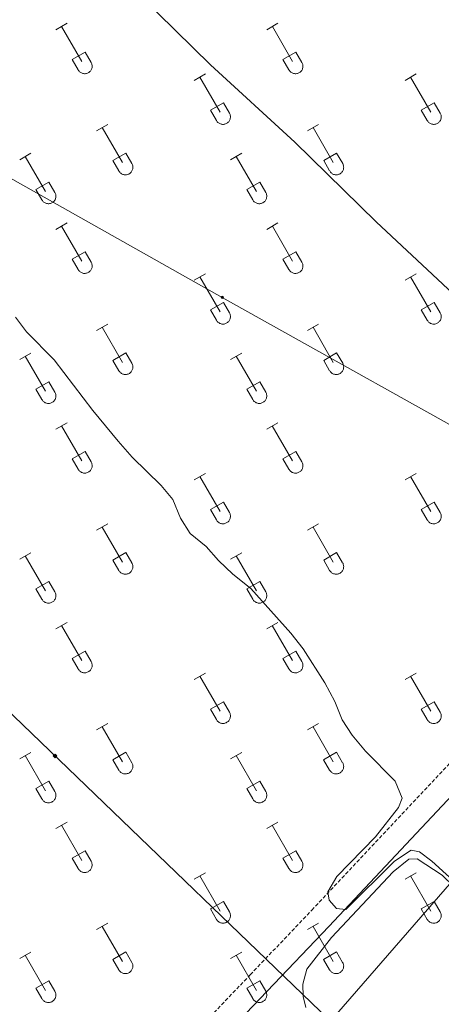
# Model space of a CAD drawing. Units: metres. Extents: x 625213 to 629721, y 4641243 to 4644292.
# Drawn here: x 626483 to 626598, y 4643038 to 4643307 of the extents above; entities that cross this region are included whole.
import ezdxf

# ---------------------------------------------------------------- set-up
doc = ezdxf.new("R2010")
doc.units = ezdxf.units.M
doc.header["$MEASUREMENT"] = 0
doc.linetypes.add('TRAZOSX2', pattern=[1.5, 1, -0.5])
for name, color, linetype, lineweight in [('Carátula', 7, 'Continuous', 5), ('Level 21', 19, 'Continuous', 0), ('Level 32', 19, 'Continuous', 0), ('Level 34', 2, 'Continuous', 0), ('Level 36', 19, 'Continuous', 40), ('Level 5', 39, 'TRAZOSX2', 0)]:
    doc.layers.add(name, color=color, linetype=linetype, lineweight=lineweight)

# ---------------------------------------------------------------- blocks, each defined once
blk = doc.blocks.new('5GASO')
at = {"layer": 'Carátula', "linetype": 'Continuous', "lineweight": 5}
for color, points in [(33, [(0, -5.1), (-5.1, 0), (0, 5.1), (0.2, 2.5), (-0.3, 2.4), (-0.8, 2.2), (-1.2, 1.8), (-1.5, 1.3), (-1.7, 0.7), (-1.7, 0), (-1.7, -0.8), (-1.5, -1.4), (-1.2, -1.9), (-0.8, -2.3), (-0.3, -2.5), (0.3, -2.6)]), (250, [(0.3, -2.6), (-0.3, -2.5), (-0.8, -2.3), (-1.2, -1.9), (-1.5, -1.4), (-1.7, -0.8), (-1.7, 0), (-1.7, 0.7), (-1.5, 1.3), (-1.2, 1.8), (-0.8, 2.2), (-0.3, 2.4), (0.2, 2.5), (0.6, 2.5), (0.9, 2.4), (1.1, 2.3), (1.4, 2.1), (1.6, 1.9), (1.7, 1.6), (1.8, 1.3), (1.9, 1), (1.2, 0.8), (1, 1.2), (0.8, 1.4), (0.5, 1.6), (0.2, 1.6), (0, 1.6), (-0.3, 1.5), (-0.5, 1.4), (-0.7, 1.2), (-0.8, 1), (-0.9, 0.7), (-1, 0.4), (-1, 0), (-1, -0.4), (-0.9, -0.8), (-0.8, -1.1), (-0.6, -1.4), (-0.4, -1.5), (-0.2, -1.7), (0, -1.7), (0.2, -1.8), (0.5, -1.7), (0.8, -1.6), (1, -1.5), (1.3, -1.3), (1.3, -0.7), (0.2, -0.7), (0.2, 0.1), (2, 0.1), (2, -1.8), (1.7, -2.1), (1.3, -2.4), (0.8, -2.5)]), (33, [(0, -5.1), (0.3, -2.6), (0.8, -2.5), (1.3, -2.4), (1.7, -2.1), (2, -1.8), (2, 0.1), (0.2, 0.1), (0.2, -0.7), (1.3, -0.7), (1.3, -1.3), (1, -1.5), (0.8, -1.6), (0.5, -1.7), (0.2, -1.8), (0, -1.7), (-0.2, -1.7), (-0.4, -1.5), (-0.6, -1.4), (-0.8, -1.1), (-0.9, -0.8), (-1, -0.4), (-1, 0), (-1, 0.4), (-0.9, 0.7), (-0.8, 1), (-0.7, 1.2), (-0.5, 1.4), (-0.3, 1.5), (0, 1.6), (0.2, 1.6), (0.5, 1.6), (0.8, 1.4), (1, 1.2), (1.2, 0.8), (1.9, 1), (1.8, 1.3), (1.7, 1.6), (1.6, 1.9), (1.4, 2.1), (1.1, 2.3), (0.9, 2.4), (0.6, 2.5), (0.2, 2.5), (0, 5.1), (5.1, 0)])]:
    blk.add_hatch(color=color, dxfattribs=at).paths.add_polyline_path(points)
at = {"layer": 'Carátula', "color": 250, "linetype": 'Continuous', "lineweight": 5}
blk.add_3dface([(0, -5.1), (5.1, 0), (0, 5.1), (-5.1, 0)], dxfattribs=at)
blk = doc.blocks.new('5PELE')
at = {"layer": 'Carátula', "linetype": 'Continuous', "lineweight": 5}
h = blk.add_hatch(color=9, dxfattribs=at)
edge = h.paths.add_edge_path()
edge.add_arc((0, 0), 2.85, 359.999, 719.999)
at = {"layer": 'Carátula', "color": 252, "linetype": 'Continuous', "lineweight": 5}
blk.add_circle((0, 0, 0), 2.85, dxfattribs=at)

msp = doc.modelspace()

# ---------------------------------------------------------------- linework, layer by layer
at = {"layer": 'Level 21', "color": 19, "linetype": 'Continuous', "lineweight": 0}
msp.add_polyline3d([(626203.8, 4642677.19, 289.06), (626203.77, 4642679.65, 288.88), (626204.71, 4642682.05, 288.7), (626207.07, 4642683.57, 288.7), (626211.04, 4642685.4, 288.53), (626214.5, 4642688.65, 288.17), (626228.31, 4642703.11, 287.67), (626263.66, 4642740.64, 287.14), (626303.64, 4642782.16, 286.53), (626329.95, 4642810.15, 285.86), (626348.86, 4642830.99, 285.41), (626450.1, 4642937.48, 283.2), (626464.32, 4642952, 282.49), (626477.99, 4642966.6, 282.14), (626492.74, 4642981.79, 282.13), (626506.2, 4642995.69, 281.42), (626550.32, 4643041.88, 280.54), (626567.17, 4643059.53, 279.91), (626620.64, 4643116.44, 279.12), (626655.43, 4643153.43, 278.05), (626674.52, 4643173.32, 278.05), (626750.83, 4643253.72, 276.81), (626816.55, 4643323.93, 275.39)], dxfattribs=at)
at = {"layer": 'Level 21', "color": 19, "linetype": 'TRAZOSX2', "lineweight": 0}
msp.add_polyline3d([(626490.52, 4642988.74, 282.01), (626501.57, 4643000.15, 281.42), (626545.67, 4643046.32, 280.54), (626562.5, 4643063.95, 279.91), (626615.95, 4643120.84, 279.12), (626650.77, 4643157.86, 278.05), (626665.21, 4643172.91, 278.05)], dxfattribs=at)
at = {"layer": 'Level 32', "color": 6, "linetype": 'Continuous', "lineweight": 0, "ltscale": 0.5}
for points in [[(626084.18, 4643485.22, 282.14), (626108.33, 4643471.65, 282.42), (626176.82, 4643433.44, 282.64), (626236.75, 4643400.14, 281.97), (626310.12, 4643359.26, 281.52), (626367.54, 4643327.05, 280.86), (626460.68, 4643274.86, 279.75), (626538.05, 4643231.38, 279.38), (626621.15, 4643184.91, 278.62), (626674.46, 4643155.73, 278.08)], [(626201.41, 4642569.02, 289.9), (626321.58, 4642751.93, 286.84), (626473.09, 4642924.93, 282.8), (626536.56, 4642998.01, 281.52), (626600.82, 4643071.83, 280.18), (626674.46, 4643155.73, 278.08)]]:
    msp.add_polyline3d(points, dxfattribs=at)
at = {"layer": 'Level 34', "color": 19, "linetype": 'Continuous', "lineweight": 13, "ltscale": 0.5}
msp.add_polyline3d([(626083.93, 4643499.19, 282.11), (627948.3, 4641704.82, 284.56), (627962.11, 4641685.11, 285.43)], dxfattribs=at)
at = {"layer": 'Level 36', "color": 32, "linetype": 'Continuous', "lineweight": 0}
for points in [[(626492.58, 4643304.48), (626495.62, 4643306.23)], [(626494.1, 4643305.35), (626499.63, 4643295.78)], [(626550.2, 4643304.48), (626553.25, 4643306.23)], [(626551.73, 4643305.35), (626557.25, 4643295.78)], [(626497.01, 4643296.34), (626500.55, 4643298.38)], [(626500.55, 4643298.38), (626502.2, 4643295.53)], [(626554.63, 4643296.34), (626558.17, 4643298.38)], [(626558.17, 4643298.38), (626559.82, 4643295.53)], [(626497.01, 4643296.34), (626498.64, 4643293.51)], [(626554.63, 4643296.34), (626556.27, 4643293.51)], [(626498.65, 4643293.51), (626498.76, 4643293.33), (626498.88, 4643293.17), (626499.03, 4643293.02), (626499.19, 4643292.88), (626499.36, 4643292.76), (626499.54, 4643292.66), (626499.73, 4643292.58), (626499.93, 4643292.52), (626500.14, 4643292.48), (626500.34, 4643292.46), (626500.55, 4643292.46), (626500.76, 4643292.49), (626500.96, 4643292.53), (626501.16, 4643292.59), (626501.35, 4643292.68), (626501.53, 4643292.78), (626501.7, 4643292.9), (626501.85, 4643293.04), (626502, 4643293.19), (626502.12, 4643293.36), (626502.23, 4643293.53), (626502.32, 4643293.72), (626502.39, 4643293.92), (626502.44, 4643294.12), (626502.47, 4643294.32), (626502.47, 4643294.53), (626502.46, 4643294.74), (626502.43, 4643294.94), (626502.37, 4643295.14), (626502.3, 4643295.34), (626502.2, 4643295.52)], [(626556.27, 4643293.51), (626556.38, 4643293.33), (626556.51, 4643293.17), (626556.65, 4643293.02), (626556.81, 4643292.88), (626556.98, 4643292.76), (626557.16, 4643292.66), (626557.36, 4643292.58), (626557.55, 4643292.52), (626557.76, 4643292.48), (626557.96, 4643292.46), (626558.17, 4643292.46), (626558.38, 4643292.49), (626558.58, 4643292.53), (626558.78, 4643292.59), (626558.97, 4643292.68), (626559.15, 4643292.78), (626559.32, 4643292.9), (626559.48, 4643293.04), (626559.62, 4643293.19), (626559.74, 4643293.36), (626559.85, 4643293.53), (626559.94, 4643293.72), (626560.01, 4643293.92), (626560.06, 4643294.12), (626560.09, 4643294.32), (626560.1, 4643294.53), (626560.08, 4643294.74), (626560.05, 4643294.94), (626559.99, 4643295.15), (626559.92, 4643295.34), (626559.82, 4643295.52)], [(626530.38, 4643290.63), (626533.42, 4643292.39)], [(626531.9, 4643291.51), (626537.42, 4643281.94)], [(626588, 4643290.63), (626591.04, 4643292.39)], [(626589.52, 4643291.51), (626595.05, 4643281.94)], [(626534.81, 4643282.49), (626538.34, 4643284.53)], [(626534.81, 4643282.49), (626536.44, 4643279.66)], [(626538.34, 4643284.53), (626539.99, 4643281.68)], [(626592.43, 4643282.49), (626595.97, 4643284.53)], [(626592.43, 4643282.49), (626594.06, 4643279.66)], [(626595.97, 4643284.53), (626597.62, 4643281.68)], [(626536.44, 4643279.66), (626536.55, 4643279.49), (626536.68, 4643279.32), (626536.82, 4643279.17), (626536.98, 4643279.04), (626537.15, 4643278.92), (626537.34, 4643278.82), (626537.53, 4643278.74), (626537.73, 4643278.68), (626537.93, 4643278.64), (626538.14, 4643278.62), (626538.35, 4643278.62), (626538.55, 4643278.64), (626538.76, 4643278.68), (626538.95, 4643278.75), (626539.14, 4643278.83), (626539.32, 4643278.94), (626539.49, 4643279.06), (626539.65, 4643279.19), (626539.79, 4643279.34), (626539.92, 4643279.51), (626540.02, 4643279.69), (626540.12, 4643279.88), (626540.18, 4643280.07), (626540.23, 4643280.28), (626540.26, 4643280.48), (626540.27, 4643280.69), (626540.26, 4643280.9), (626540.22, 4643281.1), (626540.17, 4643281.3), (626540.09, 4643281.5), (626540, 4643281.68)], [(626594.07, 4643279.66), (626594.18, 4643279.49), (626594.3, 4643279.32), (626594.45, 4643279.17), (626594.61, 4643279.04), (626594.78, 4643278.92), (626594.96, 4643278.82), (626595.15, 4643278.74), (626595.35, 4643278.68), (626595.55, 4643278.64), (626595.76, 4643278.62), (626595.97, 4643278.62), (626596.18, 4643278.64), (626596.38, 4643278.68), (626596.58, 4643278.75), (626596.77, 4643278.83), (626596.95, 4643278.94), (626597.12, 4643279.06), (626597.27, 4643279.19), (626597.42, 4643279.34), (626597.54, 4643279.51), (626597.65, 4643279.69), (626597.74, 4643279.88), (626597.81, 4643280.07), (626597.86, 4643280.28), (626597.89, 4643280.48), (626597.89, 4643280.69), (626597.88, 4643280.9), (626597.84, 4643281.1), (626597.79, 4643281.3), (626597.72, 4643281.5), (626597.62, 4643281.68)], [(626503.7, 4643276.86), (626506.75, 4643278.62)], [(626505.23, 4643277.74), (626510.75, 4643268.17)], [(626561.33, 4643276.86), (626564.37, 4643278.62)], [(626562.85, 4643277.74), (626568.38, 4643268.17)], [(626482.68, 4643268.96), (626485.72, 4643270.72)], [(626484.2, 4643269.84), (626489.73, 4643260.27)], [(626508.13, 4643268.72), (626511.67, 4643270.76)], [(626508.13, 4643268.72), (626509.77, 4643265.89)], [(626511.67, 4643270.76), (626513.32, 4643267.91)], [(626540.31, 4643268.96), (626543.35, 4643270.72)], [(626541.83, 4643269.84), (626547.35, 4643260.27)], [(626565.76, 4643268.72), (626569.3, 4643270.76)], [(626565.76, 4643268.72), (626567.39, 4643265.89)], [(626569.3, 4643270.76), (626570.95, 4643267.91)], [(626509.77, 4643265.89), (626509.88, 4643265.72), (626510.01, 4643265.55), (626510.15, 4643265.4), (626510.31, 4643265.27), (626510.48, 4643265.15), (626510.66, 4643265.05), (626510.86, 4643264.97), (626511.06, 4643264.91), (626511.26, 4643264.86), (626511.47, 4643264.84), (626511.67, 4643264.85), (626511.88, 4643264.87), (626512.08, 4643264.91), (626512.28, 4643264.98), (626512.47, 4643265.06), (626512.65, 4643265.16), (626512.82, 4643265.28), (626512.98, 4643265.42), (626513.12, 4643265.57), (626513.25, 4643265.74), (626513.35, 4643265.92), (626513.44, 4643266.1), (626513.51, 4643266.3), (626513.56, 4643266.5), (626513.59, 4643266.71), (626513.6, 4643266.92), (626513.58, 4643267.12), (626513.55, 4643267.33), (626513.5, 4643267.53), (626513.42, 4643267.72), (626513.32, 4643267.91)], [(626567.4, 4643265.89), (626567.5, 4643265.72), (626567.63, 4643265.55), (626567.78, 4643265.4), (626567.94, 4643265.27), (626568.11, 4643265.15), (626568.29, 4643265.05), (626568.48, 4643264.97), (626568.68, 4643264.91), (626568.88, 4643264.86), (626569.09, 4643264.84), (626569.3, 4643264.85), (626569.5, 4643264.87), (626569.71, 4643264.91), (626569.91, 4643264.98), (626570.1, 4643265.06), (626570.28, 4643265.16), (626570.45, 4643265.28), (626570.6, 4643265.42), (626570.74, 4643265.57), (626570.87, 4643265.74), (626570.98, 4643265.92), (626571.07, 4643266.1), (626571.14, 4643266.3), (626571.19, 4643266.5), (626571.21, 4643266.71), (626571.22, 4643266.92), (626571.21, 4643267.12), (626571.17, 4643267.33), (626571.12, 4643267.53), (626571.04, 4643267.72), (626570.95, 4643267.91)], [(626487.12, 4643260.83), (626490.66, 4643262.87)], [(626487.12, 4643260.83), (626488.74, 4643258)], [(626490.66, 4643262.87), (626492.3, 4643260.01)], [(626544.74, 4643260.83), (626548.28, 4643262.87)], [(626544.74, 4643260.83), (626546.37, 4643258)], [(626548.28, 4643262.87), (626549.92, 4643260.01)], [(626488.75, 4643257.99), (626488.86, 4643257.82), (626488.99, 4643257.65), (626489.13, 4643257.5), (626489.29, 4643257.37), (626489.46, 4643257.25), (626489.64, 4643257.15), (626489.84, 4643257.07), (626490.03, 4643257.01), (626490.24, 4643256.97), (626490.44, 4643256.95), (626490.65, 4643256.95), (626490.86, 4643256.97), (626491.06, 4643257.02), (626491.26, 4643257.08), (626491.45, 4643257.16), (626491.63, 4643257.27), (626491.8, 4643257.39), (626491.96, 4643257.52), (626492.1, 4643257.68), (626492.22, 4643257.84), (626492.33, 4643258.02), (626492.42, 4643258.21), (626492.49, 4643258.4), (626492.54, 4643258.61), (626492.57, 4643258.81), (626492.58, 4643259.02), (626492.56, 4643259.23), (626492.53, 4643259.43), (626492.47, 4643259.63), (626492.4, 4643259.83), (626492.3, 4643260.01)], [(626546.37, 4643257.99), (626546.48, 4643257.82), (626546.61, 4643257.65), (626546.76, 4643257.5), (626546.91, 4643257.37), (626547.08, 4643257.25), (626547.27, 4643257.15), (626547.46, 4643257.07), (626547.66, 4643257.01), (626547.86, 4643256.97), (626548.07, 4643256.95), (626548.28, 4643256.95), (626548.48, 4643256.97), (626548.69, 4643257.02), (626548.88, 4643257.08), (626549.08, 4643257.16), (626549.26, 4643257.27), (626549.42, 4643257.39), (626549.58, 4643257.52), (626549.72, 4643257.68), (626549.85, 4643257.84), (626549.96, 4643258.02), (626550.04, 4643258.21), (626550.12, 4643258.4), (626550.16, 4643258.61), (626550.19, 4643258.81), (626550.2, 4643259.02), (626550.19, 4643259.23), (626550.15, 4643259.43), (626550.1, 4643259.63), (626550.02, 4643259.83), (626549.93, 4643260.01)], [(626492.58, 4643249.93), (626495.62, 4643251.69)], [(626494.1, 4643250.81), (626499.63, 4643241.24)], [(626550.2, 4643249.93), (626553.25, 4643251.69)], [(626551.73, 4643250.81), (626557.25, 4643241.24)], [(626497.01, 4643241.79), (626500.55, 4643243.83)], [(626500.55, 4643243.83), (626502.2, 4643240.98)], [(626554.63, 4643241.79), (626558.17, 4643243.83)], [(626558.17, 4643243.83), (626559.82, 4643240.98)], [(626497.01, 4643241.79), (626498.64, 4643238.96)], [(626498.65, 4643238.96), (626498.76, 4643238.78), (626498.88, 4643238.62), (626499.03, 4643238.47), (626499.19, 4643238.33), (626499.36, 4643238.22), (626499.54, 4643238.12), (626499.73, 4643238.04), (626499.93, 4643237.97), (626500.13, 4643237.93), (626500.34, 4643237.91), (626500.55, 4643237.92), (626500.76, 4643237.94), (626500.96, 4643237.98), (626501.16, 4643238.05), (626501.35, 4643238.13), (626501.53, 4643238.23), (626501.7, 4643238.35), (626501.85, 4643238.49), (626502, 4643238.64), (626502.12, 4643238.81), (626502.23, 4643238.99), (626502.32, 4643239.17), (626502.39, 4643239.37), (626502.44, 4643239.57), (626502.46, 4643239.78), (626502.47, 4643239.98), (626502.46, 4643240.19), (626502.42, 4643240.4), (626502.37, 4643240.6), (626502.29, 4643240.79), (626502.2, 4643240.98)], [(626554.63, 4643241.79), (626556.27, 4643238.96)], [(626556.27, 4643238.96), (626556.38, 4643238.78), (626556.51, 4643238.62), (626556.65, 4643238.47), (626556.81, 4643238.34), (626556.98, 4643238.22), (626557.16, 4643238.12), (626557.36, 4643238.04), (626557.55, 4643237.97), (626557.76, 4643237.93), (626557.96, 4643237.91), (626558.17, 4643237.92), (626558.38, 4643237.94), (626558.58, 4643237.98), (626558.78, 4643238.05), (626558.97, 4643238.13), (626559.15, 4643238.23), (626559.32, 4643238.35), (626559.48, 4643238.49), (626559.62, 4643238.64), (626559.74, 4643238.81), (626559.85, 4643238.99), (626559.94, 4643239.17), (626560.01, 4643239.37), (626560.06, 4643239.57), (626560.09, 4643239.78), (626560.1, 4643239.98), (626560.08, 4643240.19), (626560.05, 4643240.4), (626559.99, 4643240.6), (626559.92, 4643240.79), (626559.82, 4643240.98)], [(626530.38, 4643236.09), (626533.42, 4643237.84)], [(626531.9, 4643236.96), (626537.42, 4643227.39)], [(626588, 4643236.09), (626591.04, 4643237.84)], [(626589.52, 4643236.96), (626595.05, 4643227.39)], [(626534.81, 4643227.95), (626538.34, 4643229.99)], [(626538.34, 4643229.99), (626539.99, 4643227.14)], [(626592.43, 4643227.95), (626595.97, 4643229.99)], [(626595.97, 4643229.99), (626597.62, 4643227.14)], [(626534.81, 4643227.95), (626536.44, 4643225.12)], [(626536.44, 4643225.12), (626536.55, 4643224.94), (626536.68, 4643224.78), (626536.82, 4643224.62), (626536.98, 4643224.49), (626537.15, 4643224.37), (626537.34, 4643224.27), (626537.53, 4643224.19), (626537.73, 4643224.13), (626537.93, 4643224.09), (626538.14, 4643224.07), (626538.34, 4643224.07), (626538.55, 4643224.09), (626538.76, 4643224.14), (626538.95, 4643224.2), (626539.14, 4643224.29), (626539.32, 4643224.39), (626539.49, 4643224.51), (626539.65, 4643224.65), (626539.79, 4643224.8), (626539.92, 4643224.96), (626540.02, 4643225.14), (626540.11, 4643225.33), (626540.18, 4643225.52), (626540.23, 4643225.73), (626540.26, 4643225.93), (626540.27, 4643226.14), (626540.26, 4643226.35), (626540.22, 4643226.55), (626540.16, 4643226.75), (626540.09, 4643226.95), (626540, 4643227.13)], [(626592.43, 4643227.95), (626594.06, 4643225.12)], [(626594.06, 4643225.12), (626594.18, 4643224.94), (626594.3, 4643224.78), (626594.45, 4643224.62), (626594.61, 4643224.49), (626594.78, 4643224.37), (626594.96, 4643224.27), (626595.15, 4643224.19), (626595.35, 4643224.13), (626595.55, 4643224.09), (626595.76, 4643224.07), (626595.97, 4643224.07), (626596.18, 4643224.09), (626596.38, 4643224.14), (626596.58, 4643224.2), (626596.77, 4643224.29), (626596.95, 4643224.39), (626597.12, 4643224.51), (626597.27, 4643224.65), (626597.42, 4643224.8), (626597.54, 4643224.96), (626597.65, 4643225.14), (626597.74, 4643225.33), (626597.81, 4643225.53), (626597.86, 4643225.73), (626597.88, 4643225.93), (626597.89, 4643226.14), (626597.88, 4643226.35), (626597.84, 4643226.55), (626597.79, 4643226.75), (626597.71, 4643226.95), (626597.62, 4643227.13)], [(626503.7, 4643222.31), (626506.75, 4643224.07)], [(626505.23, 4643223.19), (626510.75, 4643213.62)], [(626561.33, 4643222.31), (626564.37, 4643224.07)], [(626562.85, 4643223.19), (626568.38, 4643213.62)], [(626482.68, 4643214.41), (626485.72, 4643216.17)], [(626484.2, 4643215.29), (626489.73, 4643205.72)], [(626508.13, 4643214.17), (626511.67, 4643216.21)], [(626511.67, 4643216.21), (626513.32, 4643213.36)], [(626540.31, 4643214.41), (626543.35, 4643216.17)], [(626541.83, 4643215.29), (626547.35, 4643205.72)], [(626565.76, 4643214.17), (626569.3, 4643216.21)], [(626569.3, 4643216.21), (626570.95, 4643213.36)], [(626508.13, 4643214.17), (626509.77, 4643211.34)], [(626509.77, 4643211.34), (626509.88, 4643211.17), (626510.01, 4643211), (626510.15, 4643210.85), (626510.31, 4643210.72), (626510.48, 4643210.6), (626510.66, 4643210.5), (626510.86, 4643210.42), (626511.05, 4643210.36), (626511.26, 4643210.32), (626511.46, 4643210.3), (626511.67, 4643210.3), (626511.88, 4643210.32), (626512.08, 4643210.37), (626512.28, 4643210.43), (626512.47, 4643210.51), (626512.65, 4643210.62), (626512.82, 4643210.74), (626512.98, 4643210.87), (626513.12, 4643211.03), (626513.24, 4643211.19), (626513.35, 4643211.37), (626513.44, 4643211.56), (626513.51, 4643211.75), (626513.56, 4643211.96), (626513.59, 4643212.16), (626513.6, 4643212.37), (626513.58, 4643212.58), (626513.55, 4643212.78), (626513.49, 4643212.98), (626513.42, 4643213.18), (626513.32, 4643213.36)], [(626565.76, 4643214.17), (626567.39, 4643211.34)], [(626567.39, 4643211.34), (626567.5, 4643211.17), (626567.63, 4643211), (626567.78, 4643210.85), (626567.93, 4643210.72), (626568.1, 4643210.6), (626568.29, 4643210.5), (626568.48, 4643210.42), (626568.68, 4643210.36), (626568.88, 4643210.32), (626569.09, 4643210.3), (626569.3, 4643210.3), (626569.5, 4643210.32), (626569.71, 4643210.37), (626569.9, 4643210.43), (626570.1, 4643210.51), (626570.28, 4643210.62), (626570.44, 4643210.74), (626570.6, 4643210.87), (626570.74, 4643211.03), (626570.87, 4643211.19), (626570.98, 4643211.37), (626571.07, 4643211.56), (626571.14, 4643211.75), (626571.18, 4643211.96), (626571.21, 4643212.16), (626571.22, 4643212.37), (626571.21, 4643212.58), (626571.17, 4643212.78), (626571.12, 4643212.98), (626571.04, 4643213.18), (626570.95, 4643213.36)], [(626487.11, 4643206.28), (626490.65, 4643208.32)], [(626490.65, 4643208.32), (626492.3, 4643205.46)], [(626544.74, 4643206.28), (626548.28, 4643208.32)], [(626548.28, 4643208.32), (626549.92, 4643205.46)], [(626487.11, 4643206.28), (626488.74, 4643203.45)], [(626488.75, 4643203.45), (626488.86, 4643203.27), (626488.99, 4643203.11), (626489.13, 4643202.96), (626489.29, 4643202.82), (626489.46, 4643202.7), (626489.64, 4643202.6), (626489.83, 4643202.52), (626490.03, 4643202.46), (626490.24, 4643202.42), (626490.44, 4643202.4), (626490.65, 4643202.4), (626490.86, 4643202.42), (626491.06, 4643202.47), (626491.26, 4643202.53), (626491.45, 4643202.62), (626491.63, 4643202.72), (626491.8, 4643202.84), (626491.96, 4643202.98), (626492.1, 4643203.13), (626492.22, 4643203.3), (626492.33, 4643203.47), (626492.42, 4643203.66), (626492.49, 4643203.86), (626492.54, 4643204.06), (626492.57, 4643204.26), (626492.58, 4643204.47), (626492.56, 4643204.68), (626492.53, 4643204.88), (626492.47, 4643205.08), (626492.4, 4643205.28), (626492.3, 4643205.46)], [(626544.74, 4643206.28), (626546.37, 4643203.45)], [(626546.37, 4643203.45), (626546.48, 4643203.27), (626546.61, 4643203.11), (626546.75, 4643202.96), (626546.91, 4643202.82), (626547.08, 4643202.7), (626547.27, 4643202.6), (626547.46, 4643202.52), (626547.66, 4643202.46), (626547.86, 4643202.42), (626548.07, 4643202.4), (626548.28, 4643202.4), (626548.48, 4643202.42), (626548.68, 4643202.47), (626548.88, 4643202.53), (626549.07, 4643202.62), (626549.25, 4643202.72), (626549.42, 4643202.84), (626549.58, 4643202.98), (626549.72, 4643203.13), (626549.85, 4643203.3), (626549.96, 4643203.47), (626550.04, 4643203.66), (626550.11, 4643203.86), (626550.16, 4643204.06), (626550.19, 4643204.26), (626550.2, 4643204.47), (626550.19, 4643204.68), (626550.15, 4643204.88), (626550.1, 4643205.08), (626550.02, 4643205.28), (626549.93, 4643205.46)], [(626492.58, 4643195.38), (626495.62, 4643197.14)], [(626494.1, 4643196.26), (626499.63, 4643186.69)], [(626550.2, 4643195.38), (626553.25, 4643197.14)], [(626551.72, 4643196.26), (626557.25, 4643186.69)], [(626497.01, 4643187.24), (626500.55, 4643189.28)], [(626500.55, 4643189.28), (626502.2, 4643186.43)], [(626554.63, 4643187.24), (626558.17, 4643189.28)], [(626558.17, 4643189.28), (626559.82, 4643186.43)], [(626497.01, 4643187.24), (626498.64, 4643184.41)], [(626498.64, 4643184.41), (626498.76, 4643184.24), (626498.88, 4643184.07), (626499.03, 4643183.92), (626499.18, 4643183.79), (626499.36, 4643183.67), (626499.54, 4643183.57), (626499.73, 4643183.49), (626499.93, 4643183.43), (626500.13, 4643183.39), (626500.34, 4643183.37), (626500.55, 4643183.37), (626500.75, 4643183.39), (626500.96, 4643183.44), (626501.16, 4643183.5), (626501.35, 4643183.58), (626501.53, 4643183.68), (626501.7, 4643183.8), (626501.85, 4643183.94), (626501.99, 4643184.1), (626502.12, 4643184.26), (626502.23, 4643184.44), (626502.32, 4643184.63), (626502.39, 4643184.82), (626502.44, 4643185.02), (626502.46, 4643185.23), (626502.47, 4643185.44), (626502.46, 4643185.64), (626502.42, 4643185.85), (626502.37, 4643186.05), (626502.29, 4643186.24), (626502.2, 4643186.43)], [(626554.63, 4643187.24), (626556.26, 4643184.41)], [(626556.27, 4643184.41), (626556.38, 4643184.24), (626556.51, 4643184.07), (626556.65, 4643183.92), (626556.81, 4643183.79), (626556.98, 4643183.67), (626557.16, 4643183.57), (626557.35, 4643183.49), (626557.55, 4643183.43), (626557.76, 4643183.39), (626557.96, 4643183.37), (626558.17, 4643183.37), (626558.38, 4643183.39), (626558.58, 4643183.44), (626558.78, 4643183.5), (626558.97, 4643183.58), (626559.15, 4643183.68), (626559.32, 4643183.81), (626559.48, 4643183.94), (626559.62, 4643184.1), (626559.74, 4643184.26), (626559.85, 4643184.44), (626559.94, 4643184.63), (626560.01, 4643184.82), (626560.06, 4643185.02), (626560.09, 4643185.23), (626560.1, 4643185.44), (626560.08, 4643185.64), (626560.05, 4643185.85), (626559.99, 4643186.05), (626559.92, 4643186.24), (626559.82, 4643186.43)], [(626530.38, 4643181.54), (626533.42, 4643183.29)], [(626588, 4643181.54), (626591.04, 4643183.29)], [(626531.9, 4643182.41), (626537.42, 4643172.84)], [(626589.52, 4643182.41), (626595.05, 4643172.84)], [(626534.81, 4643173.4), (626538.34, 4643175.44)], [(626538.34, 4643175.44), (626539.99, 4643172.59)], [(626592.43, 4643173.4), (626595.97, 4643175.44)], [(626595.97, 4643175.44), (626597.62, 4643172.59)], [(626534.81, 4643173.4), (626536.44, 4643170.57)], [(626536.44, 4643170.57), (626536.55, 4643170.39), (626536.68, 4643170.23), (626536.82, 4643170.08), (626536.98, 4643169.94), (626537.15, 4643169.82), (626537.34, 4643169.72), (626537.53, 4643169.64), (626537.72, 4643169.58), (626537.93, 4643169.54), (626538.14, 4643169.52), (626538.34, 4643169.52), (626538.55, 4643169.55), (626538.75, 4643169.59), (626538.95, 4643169.66), (626539.14, 4643169.74), (626539.32, 4643169.84), (626539.49, 4643169.96), (626539.65, 4643170.1), (626539.79, 4643170.25), (626539.92, 4643170.42), (626540.02, 4643170.59), (626540.11, 4643170.78), (626540.18, 4643170.98), (626540.23, 4643171.18), (626540.26, 4643171.39), (626540.27, 4643171.59), (626540.25, 4643171.8), (626540.22, 4643172.01), (626540.16, 4643172.21), (626540.09, 4643172.4), (626539.99, 4643172.59)], [(626592.43, 4643173.4), (626594.06, 4643170.57)], [(626594.06, 4643170.57), (626594.18, 4643170.39), (626594.3, 4643170.23), (626594.45, 4643170.08), (626594.6, 4643169.94), (626594.78, 4643169.82), (626594.96, 4643169.72), (626595.15, 4643169.64), (626595.35, 4643169.58), (626595.55, 4643169.54), (626595.76, 4643169.52), (626595.97, 4643169.52), (626596.17, 4643169.55), (626596.38, 4643169.59), (626596.58, 4643169.66), (626596.77, 4643169.74), (626596.95, 4643169.84), (626597.12, 4643169.96), (626597.27, 4643170.1), (626597.41, 4643170.25), (626597.54, 4643170.42), (626597.65, 4643170.6), (626597.74, 4643170.78), (626597.81, 4643170.98), (626597.86, 4643171.18), (626597.88, 4643171.39), (626597.89, 4643171.59), (626597.88, 4643171.8), (626597.84, 4643172.01), (626597.79, 4643172.21), (626597.71, 4643172.4), (626597.62, 4643172.59)], [(626503.7, 4643167.77), (626506.75, 4643169.52)], [(626561.32, 4643167.77), (626564.37, 4643169.52)], [(626505.23, 4643168.64), (626510.75, 4643159.07)], [(626562.85, 4643168.64), (626568.38, 4643159.07)], [(626482.68, 4643159.87), (626485.72, 4643161.63)], [(626508.13, 4643159.63), (626511.67, 4643161.67)], [(626511.67, 4643161.67), (626513.32, 4643158.82)], [(626540.31, 4643159.87), (626543.35, 4643161.63)], [(626565.76, 4643159.63), (626569.3, 4643161.67)], [(626569.3, 4643161.67), (626570.94, 4643158.82)], [(626484.2, 4643160.75), (626489.73, 4643151.17)], [(626508.13, 4643159.63), (626509.77, 4643156.8)], [(626509.77, 4643156.8), (626509.88, 4643156.62), (626510.01, 4643156.46), (626510.15, 4643156.31), (626510.31, 4643156.17), (626510.48, 4643156.05), (626510.66, 4643155.95), (626510.86, 4643155.87), (626511.05, 4643155.81), (626511.26, 4643155.77), (626511.46, 4643155.75), (626511.67, 4643155.75), (626511.88, 4643155.78), (626512.08, 4643155.82), (626512.28, 4643155.88), (626512.47, 4643155.97), (626512.65, 4643156.07), (626512.82, 4643156.19), (626512.98, 4643156.33), (626513.12, 4643156.48), (626513.24, 4643156.64), (626513.35, 4643156.82), (626513.44, 4643157.01), (626513.51, 4643157.21), (626513.56, 4643157.41), (626513.59, 4643157.61), (626513.6, 4643157.82), (626513.58, 4643158.03), (626513.55, 4643158.23), (626513.49, 4643158.44), (626513.42, 4643158.63), (626513.32, 4643158.81)], [(626541.83, 4643160.75), (626547.35, 4643151.17)], [(626565.76, 4643159.63), (626567.39, 4643156.8)], [(626567.39, 4643156.8), (626567.5, 4643156.62), (626567.63, 4643156.46), (626567.78, 4643156.31), (626567.93, 4643156.17), (626568.1, 4643156.05), (626568.29, 4643155.95), (626568.48, 4643155.87), (626568.68, 4643155.81), (626568.88, 4643155.77), (626569.09, 4643155.75), (626569.3, 4643155.75), (626569.5, 4643155.78), (626569.71, 4643155.82), (626569.9, 4643155.88), (626570.09, 4643155.97), (626570.28, 4643156.07), (626570.44, 4643156.19), (626570.6, 4643156.33), (626570.74, 4643156.48), (626570.87, 4643156.64), (626570.98, 4643156.82), (626571.06, 4643157.01), (626571.13, 4643157.21), (626571.18, 4643157.41), (626571.21, 4643157.61), (626571.22, 4643157.82), (626571.21, 4643158.03), (626571.17, 4643158.23), (626571.12, 4643158.44), (626571.04, 4643158.63), (626570.95, 4643158.81)], [(626487.11, 4643151.73), (626490.65, 4643153.77)], [(626490.65, 4643153.77), (626492.3, 4643150.92)], [(626544.74, 4643151.73), (626548.28, 4643153.77)], [(626548.28, 4643153.77), (626549.92, 4643150.92)], [(626487.11, 4643151.73), (626488.74, 4643148.9)], [(626488.75, 4643148.9), (626488.86, 4643148.72), (626488.99, 4643148.56), (626489.13, 4643148.41), (626489.29, 4643148.27), (626489.46, 4643148.16), (626489.64, 4643148.06), (626489.83, 4643147.98), (626490.03, 4643147.91), (626490.24, 4643147.87), (626490.44, 4643147.85), (626490.65, 4643147.86), (626490.86, 4643147.88), (626491.06, 4643147.92), (626491.26, 4643147.98), (626491.45, 4643148.07), (626491.63, 4643148.17), (626491.8, 4643148.29), (626491.96, 4643148.43), (626492.1, 4643148.58), (626492.22, 4643148.75), (626492.33, 4643148.92), (626492.42, 4643149.11), (626492.49, 4643149.31), (626492.54, 4643149.51), (626492.57, 4643149.72), (626492.58, 4643149.92), (626492.56, 4643150.13), (626492.53, 4643150.34), (626492.47, 4643150.54), (626492.4, 4643150.73), (626492.3, 4643150.92)], [(626544.74, 4643151.73), (626546.37, 4643148.9)], [(626546.37, 4643148.9), (626546.48, 4643148.72), (626546.61, 4643148.56), (626546.75, 4643148.41), (626546.91, 4643148.27), (626547.08, 4643148.16), (626547.26, 4643148.06), (626547.46, 4643147.98), (626547.66, 4643147.91), (626547.86, 4643147.87), (626548.07, 4643147.85), (626548.27, 4643147.86), (626548.48, 4643147.88), (626548.68, 4643147.92), (626548.88, 4643147.98), (626549.07, 4643148.07), (626549.25, 4643148.17), (626549.42, 4643148.29), (626549.58, 4643148.43), (626549.72, 4643148.58), (626549.85, 4643148.75), (626549.95, 4643148.92), (626550.04, 4643149.11), (626550.11, 4643149.31), (626550.16, 4643149.51), (626550.19, 4643149.72), (626550.2, 4643149.92), (626550.18, 4643150.13), (626550.15, 4643150.34), (626550.1, 4643150.54), (626550.02, 4643150.73), (626549.92, 4643150.92)], [(626492.58, 4643140.84), (626495.62, 4643142.59)], [(626550.2, 4643140.84), (626553.24, 4643142.59)], [(626494.1, 4643141.71), (626499.63, 4643132.14)], [(626551.72, 4643141.71), (626557.25, 4643132.14)], [(626497.01, 4643132.7), (626500.55, 4643134.74)], [(626500.55, 4643134.74), (626502.2, 4643131.89)], [(626554.63, 4643132.7), (626558.17, 4643134.74)], [(626558.17, 4643134.74), (626559.82, 4643131.89)], [(626497.01, 4643132.7), (626498.64, 4643129.87)], [(626498.64, 4643129.86), (626498.75, 4643129.69), (626498.88, 4643129.52), (626499.03, 4643129.38), (626499.18, 4643129.24), (626499.36, 4643129.12), (626499.54, 4643129.02), (626499.73, 4643128.94), (626499.93, 4643128.88), (626500.13, 4643128.84), (626500.34, 4643128.82), (626500.55, 4643128.82), (626500.75, 4643128.84), (626500.96, 4643128.89), (626501.15, 4643128.95), (626501.34, 4643129.04), (626501.53, 4643129.14), (626501.7, 4643129.26), (626501.85, 4643129.4), (626501.99, 4643129.55), (626502.12, 4643129.71), (626502.23, 4643129.89), (626502.32, 4643130.08), (626502.38, 4643130.28), (626502.44, 4643130.48), (626502.46, 4643130.68), (626502.47, 4643130.89), (626502.46, 4643131.1), (626502.42, 4643131.3), (626502.37, 4643131.5), (626502.29, 4643131.7), (626502.2, 4643131.88)], [(626554.63, 4643132.7), (626556.26, 4643129.87)], [(626556.27, 4643129.86), (626556.38, 4643129.69), (626556.5, 4643129.52), (626556.65, 4643129.38), (626556.81, 4643129.24), (626556.98, 4643129.12), (626557.16, 4643129.02), (626557.35, 4643128.94), (626557.55, 4643128.88), (626557.76, 4643128.84), (626557.96, 4643128.82), (626558.17, 4643128.82), (626558.38, 4643128.84), (626558.58, 4643128.89), (626558.78, 4643128.95), (626558.97, 4643129.04), (626559.15, 4643129.14), (626559.32, 4643129.26), (626559.48, 4643129.4), (626559.62, 4643129.55), (626559.74, 4643129.71), (626559.85, 4643129.89), (626559.94, 4643130.08), (626560.01, 4643130.28), (626560.06, 4643130.48), (626560.09, 4643130.68), (626560.09, 4643130.89), (626560.08, 4643131.1), (626560.05, 4643131.3), (626559.99, 4643131.5), (626559.92, 4643131.7), (626559.82, 4643131.88)], [(626530.38, 4643126.99), (626533.42, 4643128.75)], [(626531.9, 4643127.87), (626537.42, 4643118.3)], [(626588, 4643126.99), (626591.04, 4643128.75)], [(626589.52, 4643127.87), (626595.04, 4643118.3)], [(626534.81, 4643118.85), (626538.34, 4643120.89)], [(626538.34, 4643120.89), (626539.99, 4643118.04)], [(626592.43, 4643118.85), (626595.96, 4643120.89)], [(626595.96, 4643120.89), (626597.62, 4643118.04)], [(626534.81, 4643118.85), (626536.44, 4643116.02)], [(626592.43, 4643118.85), (626594.06, 4643116.02)], [(626536.44, 4643116.02), (626536.55, 4643115.84), (626536.68, 4643115.68), (626536.82, 4643115.53), (626536.98, 4643115.4), (626537.15, 4643115.28), (626537.33, 4643115.18), (626537.52, 4643115.1), (626537.72, 4643115.04), (626537.93, 4643115), (626538.14, 4643114.98), (626538.34, 4643114.98), (626538.55, 4643115), (626538.75, 4643115.04), (626538.95, 4643115.11), (626539.14, 4643115.19), (626539.32, 4643115.29), (626539.49, 4643115.41), (626539.65, 4643115.55), (626539.79, 4643115.7), (626539.91, 4643115.87), (626540.02, 4643116.05), (626540.11, 4643116.24), (626540.18, 4643116.43), (626540.23, 4643116.63), (626540.26, 4643116.84), (626540.27, 4643117.05), (626540.25, 4643117.25), (626540.22, 4643117.46), (626540.16, 4643117.66), (626540.09, 4643117.85), (626539.99, 4643118.04)], [(626594.06, 4643116.02), (626594.17, 4643115.84), (626594.3, 4643115.68), (626594.44, 4643115.53), (626594.6, 4643115.4), (626594.78, 4643115.28), (626594.96, 4643115.18), (626595.15, 4643115.1), (626595.35, 4643115.04), (626595.55, 4643115), (626595.76, 4643114.98), (626595.97, 4643114.98), (626596.17, 4643115), (626596.38, 4643115.04), (626596.57, 4643115.11), (626596.76, 4643115.19), (626596.94, 4643115.29), (626597.12, 4643115.41), (626597.27, 4643115.55), (626597.41, 4643115.7), (626597.54, 4643115.87), (626597.65, 4643116.05), (626597.74, 4643116.24), (626597.8, 4643116.43), (626597.85, 4643116.63), (626597.88, 4643116.84), (626597.89, 4643117.05), (626597.88, 4643117.25), (626597.84, 4643117.46), (626597.79, 4643117.66), (626597.71, 4643117.85), (626597.62, 4643118.04)], [(626503.7, 4643113.22), (626506.74, 4643114.98)], [(626505.22, 4643114.1), (626510.75, 4643104.52)], [(626561.32, 4643113.22), (626564.37, 4643114.98)], [(626562.85, 4643114.1), (626568.37, 4643104.52)], [(626482.68, 4643105.32), (626485.72, 4643107.08)], [(626484.2, 4643106.2), (626489.73, 4643096.62)], [(626508.13, 4643105.08), (626511.67, 4643107.12)], [(626508.13, 4643105.08), (626509.76, 4643102.25)], [(626511.67, 4643107.12), (626513.32, 4643104.27)], [(626540.31, 4643105.32), (626543.35, 4643107.08)], [(626541.83, 4643106.2), (626547.35, 4643096.62)], [(626565.75, 4643105.08), (626569.29, 4643107.12)], [(626565.75, 4643105.08), (626567.39, 4643102.25)], [(626569.29, 4643107.12), (626570.94, 4643104.27)], [(626509.77, 4643102.25), (626509.88, 4643102.07), (626510.01, 4643101.91), (626510.15, 4643101.76), (626510.31, 4643101.62), (626510.48, 4643101.51), (626510.66, 4643101.41), (626510.85, 4643101.32), (626511.05, 4643101.26), (626511.26, 4643101.22), (626511.46, 4643101.2), (626511.67, 4643101.2), (626511.88, 4643101.23), (626512.08, 4643101.27), (626512.28, 4643101.34), (626512.47, 4643101.42), (626512.65, 4643101.52), (626512.82, 4643101.64), (626512.98, 4643101.78), (626513.12, 4643101.93), (626513.24, 4643102.1), (626513.35, 4643102.28), (626513.44, 4643102.46), (626513.51, 4643102.66), (626513.56, 4643102.86), (626513.59, 4643103.07), (626513.6, 4643103.28), (626513.58, 4643103.48), (626513.55, 4643103.69), (626513.49, 4643103.89), (626513.42, 4643104.08), (626513.32, 4643104.27)], [(626567.39, 4643102.25), (626567.5, 4643102.07), (626567.63, 4643101.91), (626567.77, 4643101.76), (626567.93, 4643101.62), (626568.1, 4643101.51), (626568.29, 4643101.41), (626568.48, 4643101.32), (626568.68, 4643101.26), (626568.88, 4643101.22), (626569.09, 4643101.2), (626569.3, 4643101.2), (626569.5, 4643101.23), (626569.7, 4643101.27), (626569.9, 4643101.34), (626570.09, 4643101.42), (626570.27, 4643101.52), (626570.44, 4643101.64), (626570.6, 4643101.78), (626570.74, 4643101.93), (626570.87, 4643102.1), (626570.97, 4643102.28), (626571.06, 4643102.46), (626571.13, 4643102.66), (626571.18, 4643102.86), (626571.21, 4643103.07), (626571.22, 4643103.28), (626571.2, 4643103.48), (626571.17, 4643103.69), (626571.12, 4643103.89), (626571.04, 4643104.08), (626570.95, 4643104.27)], [(626487.11, 4643097.18), (626490.65, 4643099.22)], [(626487.11, 4643097.18), (626488.74, 4643094.35)], [(626490.65, 4643099.22), (626492.3, 4643096.37)], [(626544.74, 4643097.18), (626548.28, 4643099.22)], [(626544.74, 4643097.18), (626546.37, 4643094.36)], [(626548.28, 4643099.22), (626549.92, 4643096.37)], [(626488.75, 4643094.35), (626488.86, 4643094.18), (626488.98, 4643094.01), (626489.13, 4643093.86), (626489.29, 4643093.73), (626489.46, 4643093.61), (626489.64, 4643093.51), (626489.83, 4643093.43), (626490.03, 4643093.37), (626490.24, 4643093.33), (626490.44, 4643093.31), (626490.65, 4643093.31), (626490.86, 4643093.33), (626491.06, 4643093.37), (626491.26, 4643093.44), (626491.45, 4643093.52), (626491.63, 4643093.62), (626491.8, 4643093.74), (626491.96, 4643093.88), (626492.1, 4643094.03), (626492.22, 4643094.2), (626492.33, 4643094.38), (626492.42, 4643094.57), (626492.49, 4643094.76), (626492.54, 4643094.96), (626492.57, 4643095.17), (626492.57, 4643095.38), (626492.56, 4643095.58), (626492.53, 4643095.79), (626492.47, 4643095.99), (626492.4, 4643096.18), (626492.3, 4643096.37)], [(626546.37, 4643094.35), (626546.48, 4643094.18), (626546.61, 4643094.01), (626546.75, 4643093.86), (626546.91, 4643093.73), (626547.08, 4643093.61), (626547.26, 4643093.51), (626547.46, 4643093.43), (626547.66, 4643093.37), (626547.86, 4643093.33), (626548.06, 4643093.31), (626548.27, 4643093.31), (626548.48, 4643093.33), (626548.68, 4643093.37), (626548.88, 4643093.44), (626549.07, 4643093.52), (626549.25, 4643093.62), (626549.42, 4643093.74), (626549.58, 4643093.88), (626549.72, 4643094.03), (626549.84, 4643094.2), (626549.95, 4643094.38), (626550.04, 4643094.57), (626550.11, 4643094.76), (626550.16, 4643094.96), (626550.19, 4643095.17), (626550.2, 4643095.38), (626550.18, 4643095.58), (626550.15, 4643095.79), (626550.09, 4643095.99), (626550.02, 4643096.18), (626549.92, 4643096.37)], [(626492.58, 4643086.29), (626495.62, 4643088.04)], [(626494.1, 4643087.16), (626499.62, 4643077.59)], [(626550.2, 4643086.29), (626553.24, 4643088.04)], [(626551.72, 4643087.16), (626557.25, 4643077.59)], [(626497, 4643078.15), (626500.54, 4643080.19)], [(626497, 4643078.15), (626498.64, 4643075.32)], [(626500.54, 4643080.19), (626502.2, 4643077.34)], [(626554.63, 4643078.15), (626558.17, 4643080.19)], [(626554.63, 4643078.15), (626556.26, 4643075.32)], [(626558.17, 4643080.19), (626559.82, 4643077.34)], [(626498.64, 4643075.32), (626498.75, 4643075.14), (626498.88, 4643074.98), (626499.02, 4643074.83), (626499.18, 4643074.69), (626499.35, 4643074.58), (626499.54, 4643074.48), (626499.73, 4643074.39), (626499.93, 4643074.33), (626500.13, 4643074.29), (626500.34, 4643074.27), (626500.54, 4643074.27), (626500.75, 4643074.3), (626500.96, 4643074.34), (626501.15, 4643074.4), (626501.34, 4643074.49), (626501.52, 4643074.59), (626501.69, 4643074.71), (626501.85, 4643074.85), (626501.99, 4643075), (626502.12, 4643075.17), (626502.22, 4643075.34), (626502.31, 4643075.53), (626502.38, 4643075.73), (626502.43, 4643075.93), (626502.46, 4643076.14), (626502.47, 4643076.34), (626502.46, 4643076.55), (626502.42, 4643076.76), (626502.37, 4643076.96), (626502.29, 4643077.15), (626502.2, 4643077.34)], [(626556.27, 4643075.32), (626556.38, 4643075.14), (626556.5, 4643074.98), (626556.65, 4643074.83), (626556.81, 4643074.69), (626556.98, 4643074.58), (626557.16, 4643074.48), (626557.35, 4643074.39), (626557.55, 4643074.33), (626557.75, 4643074.29), (626557.96, 4643074.27), (626558.17, 4643074.27), (626558.38, 4643074.3), (626558.58, 4643074.34), (626558.78, 4643074.4), (626558.97, 4643074.49), (626559.15, 4643074.59), (626559.32, 4643074.71), (626559.47, 4643074.85), (626559.62, 4643075), (626559.74, 4643075.17), (626559.85, 4643075.34), (626559.94, 4643075.53), (626560.01, 4643075.73), (626560.06, 4643075.93), (626560.09, 4643076.14), (626560.09, 4643076.34), (626560.08, 4643076.55), (626560.04, 4643076.76), (626559.99, 4643076.96), (626559.92, 4643077.15), (626559.82, 4643077.34)], [(626530.38, 4643072.44), (626533.42, 4643074.2)], [(626531.9, 4643073.32), (626537.42, 4643063.75)], [(626588, 4643072.44), (626591.04, 4643074.2)], [(626589.52, 4643073.32), (626595.04, 4643063.75)], [(626534.8, 4643064.3), (626538.34, 4643066.34)], [(626534.8, 4643064.3), (626536.44, 4643061.47)], [(626538.34, 4643066.34), (626539.99, 4643063.49)], [(626592.43, 4643064.3), (626595.96, 4643066.34)], [(626592.43, 4643064.3), (626594.06, 4643061.47)], [(626595.96, 4643066.34), (626597.61, 4643063.49)], [(626536.44, 4643061.47), (626536.55, 4643061.3), (626536.68, 4643061.13), (626536.82, 4643060.98), (626536.98, 4643060.85), (626537.15, 4643060.73), (626537.33, 4643060.63), (626537.52, 4643060.55), (626537.72, 4643060.49), (626537.93, 4643060.45), (626538.13, 4643060.43), (626538.34, 4643060.43), (626538.55, 4643060.45), (626538.75, 4643060.5), (626538.95, 4643060.56), (626539.14, 4643060.64), (626539.32, 4643060.75), (626539.49, 4643060.87), (626539.65, 4643061), (626539.79, 4643061.16), (626539.91, 4643061.32), (626540.02, 4643061.5), (626540.11, 4643061.69), (626540.18, 4643061.88), (626540.23, 4643062.09), (626540.26, 4643062.29), (626540.27, 4643062.5), (626540.25, 4643062.71), (626540.22, 4643062.91), (626540.16, 4643063.11), (626540.09, 4643063.31), (626539.99, 4643063.49)], [(626594.06, 4643061.47), (626594.17, 4643061.3), (626594.3, 4643061.13), (626594.44, 4643060.98), (626594.6, 4643060.85), (626594.77, 4643060.73), (626594.96, 4643060.63), (626595.15, 4643060.55), (626595.35, 4643060.49), (626595.55, 4643060.45), (626595.76, 4643060.43), (626595.96, 4643060.43), (626596.17, 4643060.45), (626596.38, 4643060.5), (626596.57, 4643060.56), (626596.76, 4643060.64), (626596.94, 4643060.75), (626597.11, 4643060.87), (626597.27, 4643061), (626597.41, 4643061.16), (626597.54, 4643061.32), (626597.64, 4643061.5), (626597.73, 4643061.69), (626597.8, 4643061.88), (626597.85, 4643062.09), (626597.88, 4643062.29), (626597.89, 4643062.5), (626597.88, 4643062.71), (626597.84, 4643062.91), (626597.79, 4643063.11), (626597.71, 4643063.31), (626597.62, 4643063.49)], [(626503.7, 4643058.67), (626506.74, 4643060.43)], [(626505.22, 4643059.55), (626510.75, 4643049.98)], [(626561.32, 4643058.67), (626564.37, 4643060.43)], [(626562.85, 4643059.55), (626568.37, 4643049.98)], [(626482.68, 4643050.77), (626485.72, 4643052.53)], [(626484.2, 4643051.65), (626489.73, 4643042.08)], [(626508.13, 4643050.53), (626511.67, 4643052.57)], [(626511.67, 4643052.57), (626513.32, 4643049.72)], [(626540.3, 4643050.77), (626543.34, 4643052.53)], [(626541.82, 4643051.65), (626547.35, 4643042.08)], [(626565.75, 4643050.53), (626569.29, 4643052.57)], [(626569.29, 4643052.57), (626570.94, 4643049.72)], [(626508.13, 4643050.53), (626509.76, 4643047.7)], [(626509.77, 4643047.7), (626509.88, 4643047.53), (626510, 4643047.36), (626510.15, 4643047.21), (626510.31, 4643047.08), (626510.48, 4643046.96), (626510.66, 4643046.86), (626510.85, 4643046.78), (626511.05, 4643046.72), (626511.26, 4643046.68), (626511.46, 4643046.66), (626511.67, 4643046.66), (626511.88, 4643046.68), (626512.08, 4643046.72), (626512.28, 4643046.79), (626512.47, 4643046.87), (626512.65, 4643046.97), (626512.82, 4643047.1), (626512.98, 4643047.23), (626513.12, 4643047.38), (626513.24, 4643047.55), (626513.35, 4643047.73), (626513.44, 4643047.92), (626513.51, 4643048.11), (626513.56, 4643048.31), (626513.59, 4643048.52), (626513.59, 4643048.73), (626513.58, 4643048.94), (626513.55, 4643049.14), (626513.49, 4643049.34), (626513.42, 4643049.53), (626513.32, 4643049.72)], [(626565.75, 4643050.53), (626567.39, 4643047.7)], [(626567.39, 4643047.7), (626567.5, 4643047.53), (626567.63, 4643047.36), (626567.77, 4643047.21), (626567.93, 4643047.08), (626568.1, 4643046.96), (626568.28, 4643046.86), (626568.48, 4643046.78), (626568.68, 4643046.72), (626568.88, 4643046.68), (626569.09, 4643046.66), (626569.29, 4643046.66), (626569.5, 4643046.68), (626569.7, 4643046.72), (626569.9, 4643046.79), (626570.09, 4643046.87), (626570.27, 4643046.97), (626570.44, 4643047.1), (626570.6, 4643047.23), (626570.74, 4643047.38), (626570.87, 4643047.55), (626570.97, 4643047.73), (626571.06, 4643047.92), (626571.13, 4643048.11), (626571.18, 4643048.31), (626571.21, 4643048.52), (626571.22, 4643048.73), (626571.2, 4643048.94), (626571.17, 4643049.14), (626571.12, 4643049.34), (626571.04, 4643049.53), (626570.94, 4643049.72)], [(626487.11, 4643042.64), (626490.65, 4643044.68)], [(626490.65, 4643044.68), (626492.3, 4643041.82)], [(626544.74, 4643042.64), (626548.28, 4643044.68)], [(626548.28, 4643044.68), (626549.92, 4643041.82)], [(626487.11, 4643042.64), (626488.74, 4643039.81)], [(626488.75, 4643039.8), (626488.86, 4643039.63), (626488.98, 4643039.46), (626489.13, 4643039.31), (626489.29, 4643039.18), (626489.46, 4643039.06), (626489.64, 4643038.96), (626489.83, 4643038.88), (626490.03, 4643038.82), (626490.23, 4643038.78), (626490.44, 4643038.76), (626490.65, 4643038.76), (626490.86, 4643038.78), (626491.06, 4643038.83), (626491.26, 4643038.89), (626491.45, 4643038.98), (626491.63, 4643039.08), (626491.8, 4643039.2), (626491.95, 4643039.34), (626492.1, 4643039.49), (626492.22, 4643039.65), (626492.33, 4643039.83), (626492.42, 4643040.02), (626492.49, 4643040.22), (626492.54, 4643040.42), (626492.56, 4643040.62), (626492.57, 4643040.83), (626492.56, 4643041.04), (626492.52, 4643041.24), (626492.47, 4643041.44), (626492.39, 4643041.64), (626492.3, 4643041.82)], [(626544.74, 4643042.64), (626546.36, 4643039.81)], [(626546.37, 4643039.8), (626546.48, 4643039.63), (626546.61, 4643039.46), (626546.75, 4643039.31), (626546.91, 4643039.18), (626547.08, 4643039.06), (626547.26, 4643038.96), (626547.46, 4643038.88), (626547.65, 4643038.82), (626547.86, 4643038.78), (626548.06, 4643038.76), (626548.27, 4643038.76), (626548.48, 4643038.78), (626548.68, 4643038.83), (626548.88, 4643038.89), (626549.07, 4643038.98), (626549.25, 4643039.08), (626549.42, 4643039.2), (626549.58, 4643039.34), (626549.72, 4643039.49), (626549.84, 4643039.65), (626549.95, 4643039.83), (626550.04, 4643040.02), (626550.11, 4643040.22), (626550.16, 4643040.42), (626550.19, 4643040.62), (626550.2, 4643040.83), (626550.18, 4643041.04), (626550.15, 4643041.24), (626550.09, 4643041.44), (626550.02, 4643041.64), (626549.92, 4643041.82)]]:
    msp.add_lwpolyline(points, dxfattribs=at)
at = {"layer": 'Level 36', "color": 92, "linetype": 'Continuous', "lineweight": 0}
for points in [[(626361.75, 4643457.84, 280.74), (626380.62, 4643439.02, 280.74), (626406.85, 4643416.04, 280.74), (626448.85, 4643375.85, 280.02), (626470.4, 4643356.11, 280.02), (626491.2, 4643336.39, 278.96), (626510.75, 4643318.56, 278.6), (626534.84, 4643294.91, 278.78), (626557.85, 4643273.72, 278.78), (626580.09, 4643251.96, 278.78), (626602.5, 4643231.05, 278.78), (626622.43, 4643211.74, 278.43), (626645.98, 4643189.9, 278.25), (626660.02, 4643177.79, 278.07), (626665.21, 4643172.91, 278.05)], [(626560.84, 4643037.43, 280.58), (626560.12, 4643040.43, 280.58), (626560.09, 4643043.78, 280.58), (626561.15, 4643047.87, 280.58), (626567.92, 4643056.54, 280.58), (626584.72, 4643074.46, 280.4), (626589.01, 4643077.87, 280.4), (626591.32, 4643078.01, 280.4), (626598.12, 4643073.57, 280.4), (626608.07, 4643063.93, 280.4), (626625.06, 4643049.34, 280.4), (626642.07, 4643034.22, 280.58)]]:
    msp.add_polyline3d(points, dxfattribs=at)
at = {"layer": 'Level 5', "color": 36, "linetype": 'Continuous', "lineweight": 0}
msp.add_polyline3d([(626481.54, 4643225.94, 280), (626484.53, 4643221.94, 280), (626492.1, 4643214.28, 280), (626502.66, 4643200.49, 280), (626509.58, 4643192.13, 280), (626513.45, 4643187.75, 280), (626521.37, 4643179.99, 280), (626524.55, 4643176.13, 280), (626526.6, 4643171.1, 280), (626529.3, 4643166.9, 280), (626533.63, 4643163.31, 280), (626536.97, 4643159.46, 280), (626540.93, 4643155.72, 280), (626545.86, 4643151.81, 280), (626556.78, 4643139.64, 280), (626560.12, 4643135.34, 280), (626566.06, 4643126.11, 280), (626568.79, 4643121.01, 280), (626570.85, 4643116.01, 280), (626573.52, 4643111.79, 280), (626577.23, 4643107.4, 280), (626585.26, 4643099.25, 280), (626587.18, 4643094.59, 280), (626586.23, 4643092.06, 280), (626579.88, 4643083.99, 280), (626569.35, 4643073.17, 280), (626566.91, 4643069.03, 280), (626567.24, 4643066.73, 280), (626569.29, 4643064.45, 280), (626571.83, 4643064.19, 280), (626585.13, 4643077.4, 280), (626589.69, 4643080.39, 280), (626591.98, 4643079.87, 280), (626595.33, 4643077.36, 280), (626603.15, 4643070.28, 280)], dxfattribs=at)

# ---------------------------------------------------------------- block references
at = {"layer": 'Level 32', "color": 252, "linetype": 'Continuous', "lineweight": 0, "xscale": 0.09999983015004542, "yscale": 0.09999983015004542}
msp.add_blockref('5PELE', (626538.05, 4643231.38, 279.38), dxfattribs=at)
at = {"layer": 'Level 34', "color": 2, "linetype": 'Continuous', "lineweight": 0, "xscale": 0.09999983015004542, "yscale": 0.09999983015004542}
msp.add_blockref('5GASO', (626492.34, 4643106.12, 280.72), dxfattribs=at)

doc.saveas('drawing.dxf')
